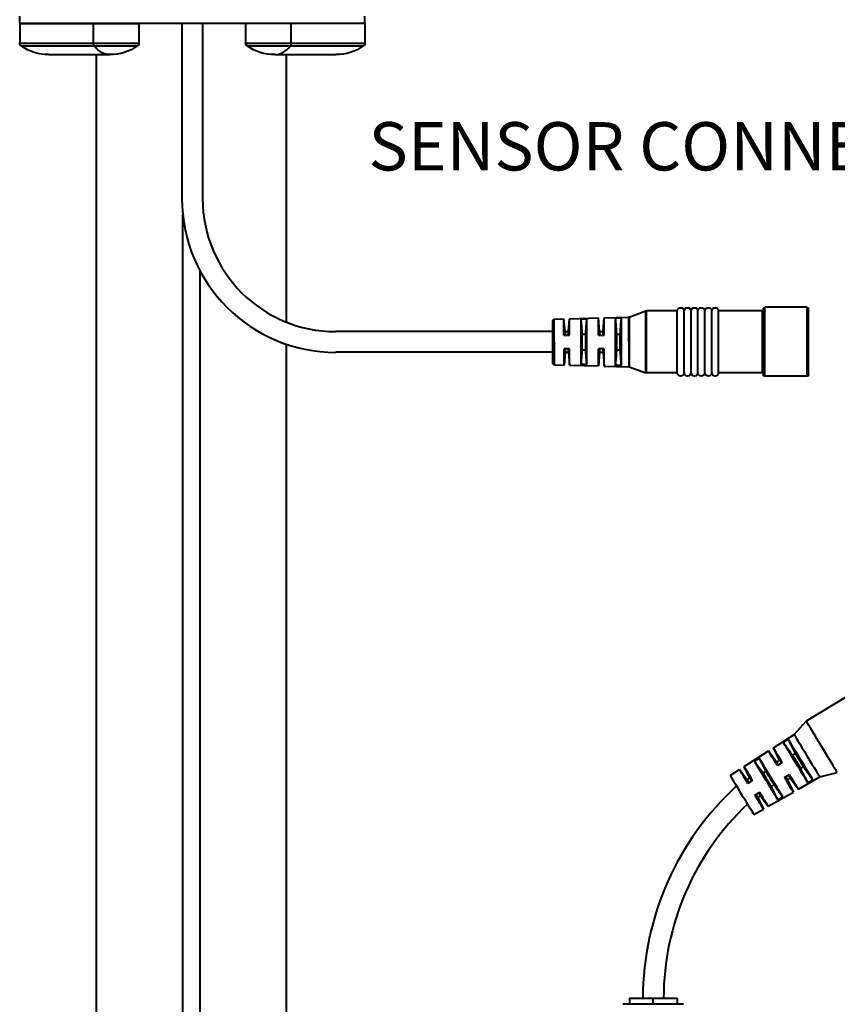
# Model space of a CAD drawing. Units: millimetres. Extents: x -135 to 375, y -39 to 458.
# Drawn here: x -109 to 10, y 65 to 208 of the extents above; entities that cross this region are included whole.
import ezdxf

# ---------------------------------------------------------------- set-up
doc = ezdxf.new("R2010")
doc.units = ezdxf.units.MM
doc.header["$LTSCALE"] = 0.1
doc.styles.add('BLAIR ITC', font='blair-itc-medium.ttf', dxfattribs={"height": 8})

msp = doc.modelspace()

# ---------------------------------------------------------------- linework, layer by layer
at = {"lineweight": 40, "extrusion": (0, 1, -2.22045e-16)}
for p, q in [((-108.52, 207.56), (-108.52, 208.56)), ((-58.52, 207.56), (-58.52, 208.56)), ((-108.52, 207.56), (-58.52, 207.56)), ((-108.52, 207.5), (-91.25, 207.5)), ((-108.52, 207.5), (-108.52, 204.66)), ((-101.51, 207.56), (-101.51, 207.5)), ((-99.01, 207.56), (-99.01, 207.5)), ((-97.85, 204.66), (-97.85, 207.5)), ((-97.39, 207.5), (-97.39, 207.56)), ((-91.25, 207.5), (-91.25, 204.66)), ((-85.02, 207.56), (-85.02, 182.14)), ((-82.02, 207.56), (-82.02, 182.14)), ((-58.52, 207.5), (-75.78, 207.5)), ((-75.78, 204.66), (-75.78, 207.5)), ((-69.89, 207.5), (-69.89, 207.56)), ((-69.18, 204.66), (-69.18, 207.5)), ((-68.02, 207.56), (-68.02, 207.5)), ((-65.52, 207.56), (-65.52, 207.5)), ((-58.52, 207.5), (-58.52, 204.66)), ((-108.52, 204.66), (-91.25, 204.66)), ((-91.46, 204.24), (-108.3, 204.24)), ((-75.78, 204.66), (-58.52, 204.66)), ((-58.73, 204.24), (-75.57, 204.24)), ((-104.32, 203), (-95.45, 203)), ((-97.39, 20.54), (-97.39, 203)), ((-71.58, 203), (-62.72, 203)), ((-69.89, 164.23), (-69.89, 203)), ((-84.89, 20.54), (-84.89, 179.79)), ((-82.39, 20.54), (-82.39, 171.65)), ((-69.89, 20.54), (-69.89, 161.04)), ((-20.21, 66.28), (-13.31, 66.28)), ((-20.21, 66.28), (-20.21, 65.38)), ((-16.76, 65.38), (-16.76, 66.28)), ((-13.31, 66.28), (-13.31, 65.38)), ((-12.36, 65.38), (-21.16, 65.38))]:
    msp.add_line(p, q, dxfattribs=at)
at = {"lineweight": 40, "extrusion": (-1, -0.000746061, -2.22045e-16)}
for p, q in [((-20.25, 164.97), (-17.82, 165.85)), ((-17.81, 156.88), (-17.82, 165.85)), ((-17.74, 156.87), (-17.75, 165.87)), ((-13.28, 165.87), (-17.75, 165.87)), ((-13.28, 156.87), (-13.28, 165.87)), ((-12.28, 156.87), (-12.28, 165.87)), ((-11.28, 156.87), (-11.28, 165.87)), ((-10.28, 156.87), (-10.28, 165.87)), ((-9.28, 156.87), (-9.28, 165.87)), ((-8.28, 156.87), (-8.28, 165.87)), ((-0.98, 165.88), (-7.29, 165.87)), ((-7.28, 156.87), (-7.29, 165.87)), ((-0.98, 165.88), (-0.98, 156.88)), ((-0.78, 156.58), (-0.78, 166.18)), ((-0.58, 156.38), (-0.58, 166.38)), ((5.52, 166.38), (-0.58, 166.38)), ((5.52, 156.38), (5.52, 166.38)), ((5.72, 156.58), (5.72, 166.18)), ((-31.28, 158.25), (-31.28, 164.46)), ((-31.09, 164.66), (-29.69, 164.7)), ((-31.08, 158.05), (-31.09, 164.66)), ((-29.69, 162.36), (-29.69, 164.7)), ((-29.53, 162.86), (-29.69, 164.7)), ((-29.03, 162.86), (-28.88, 164.72)), ((-28.88, 164.72), (-24.7, 164.84)), ((-28.88, 162.36), (-28.88, 164.72)), ((-26.37, 164.64), (-27.19, 164.62)), ((-27.19, 158.1), (-27.19, 164.62)), ((-26.37, 158.07), (-26.37, 164.64)), ((-24.7, 162.36), (-24.7, 164.84)), ((-24.53, 162.86), (-24.7, 164.84)), ((-24.03, 162.86), (-23.87, 164.86)), ((-23.87, 164.86), (-20.32, 164.96)), ((-23.86, 162.36), (-23.87, 164.86)), ((-21.36, 164.79), (-22.2, 164.77)), ((-22.2, 157.96), (-22.2, 164.77)), ((-21.36, 157.93), (-21.36, 164.79)), ((-20.32, 164.96), (-20.31, 157.76)), ((-20.25, 164.97), (-20.25, 157.75)), ((-29.53, 162.86), (-29.53, 162.36)), ((-29.53, 162.86), (-29.03, 162.86)), ((-29.03, 162.36), (-29.03, 162.86)), ((-24.53, 162.86), (-24.53, 162.36)), ((-24.53, 162.86), (-24.03, 162.86)), ((-24.03, 162.36), (-24.03, 162.86)), ((-29.69, 162.36), (-28.88, 162.36)), ((-27.03, 160.24), (-27.03, 162.48)), ((-27.03, 162.48), (-26.53, 162.48)), ((-26.53, 160.24), (-26.53, 162.48)), ((-24.7, 162.36), (-23.86, 162.36)), ((-22.03, 160.24), (-22.03, 162.48)), ((-22.03, 162.48), (-21.53, 162.48)), ((-21.53, 160.24), (-21.53, 162.48)), ((-28.87, 160.36), (-29.68, 160.36)), ((-29.68, 158.01), (-29.68, 160.36)), ((-29.53, 159.86), (-29.68, 158.01)), ((-29.53, 160.36), (-29.53, 159.86)), ((-29.53, 159.86), (-29.03, 159.86)), ((-29.03, 159.86), (-29.03, 160.36)), ((-29.03, 159.86), (-28.87, 157.99)), ((-28.87, 157.99), (-28.87, 160.36)), ((-27.03, 160.24), (-26.53, 160.24)), ((-24.69, 157.88), (-24.7, 160.36)), ((-23.86, 160.36), (-24.7, 160.36)), ((-24.53, 159.86), (-24.69, 157.88)), ((-24.53, 160.36), (-24.53, 159.86)), ((-24.53, 159.86), (-24.03, 159.86)), ((-24.03, 159.86), (-24.03, 160.36)), ((-24.03, 159.86), (-23.86, 157.86)), ((-23.86, 157.86), (-23.86, 160.36)), ((-22.03, 160.24), (-21.53, 160.24)), ((-31.08, 158.05), (-29.68, 158.01)), ((-28.87, 157.99), (-24.69, 157.88)), ((-26.37, 158.07), (-27.19, 158.1)), ((-23.86, 157.86), (-20.31, 157.76)), ((-21.36, 157.93), (-22.2, 157.96)), ((-20.25, 157.75), (-17.81, 156.88)), ((-13.28, 156.87), (-17.74, 156.87)), ((-0.98, 156.88), (-7.28, 156.87)), ((5.52, 156.38), (-0.58, 156.38))]:
    msp.add_line(p, q, dxfattribs=at)
at = {"lineweight": 40}
for p, q in [((-31.28, 162.86), (-62.73, 162.86)), ((-31.28, 159.86), (-62.73, 159.86))]:
    msp.add_line(p, q, dxfattribs=at)
at = {"lineweight": 40, "extrusion": (0.855786, 0.51733, -2.22045e-16)}
for p, q in [((11.39, 110.04), (5.4, 106.42)), ((3.65, 104.48), (5.4, 106.42)), ((0.64, 102.55), (3.65, 104.48)), ((2.11, 103.32), (2.82, 103.78)), ((-3.58, 99.84), (-0.06, 102.1)), ((1.1, 100.49), (-0.06, 102.1)), ((1.53, 100.75), (0.64, 102.55)), ((3.87, 101.71), (3.44, 101.46)), ((-2.09, 100.62), (-1.4, 101.07)), ((1.53, 100.75), (1.1, 100.49)), ((1.93, 100.41), (1.22, 99.97)), ((-5.61, 98.54), (-4.26, 99.4)), ((-3.18, 97.9), (-4.26, 99.4)), ((-2.75, 98.16), (-3.58, 99.84)), ((-0.41, 99.13), (-0.84, 98.87)), ((2.25, 98.26), (2.96, 98.69)), ((5.02, 99.8), (4.59, 99.54)), ((7.38, 98.32), (9.9, 98.97)), ((-2.75, 98.16), (-3.18, 97.9)), ((-2.36, 97.81), (-3.05, 97.39)), ((0.74, 97.21), (0.32, 96.95)), ((3.08, 98.18), (2.65, 97.92)), ((2.65, 97.92), (3.54, 96.14)), ((3.08, 98.18), (4.26, 96.55)), ((4.26, 96.55), (7.38, 98.32)), ((5.63, 97.5), (6.36, 97.91)), ((-2.02, 95.68), (-1.33, 96.1)), ((-1.2, 95.59), (-1.63, 95.33)), ((-1.2, 95.59), (-0.1, 94.08)), ((-0.1, 94.08), (3.54, 96.14)), ((-1.63, 95.33), (-0.8, 93.68)), ((1.29, 95.04), (2, 95.44)), ((-2.19, 92.89), (-0.8, 93.68))]:
    msp.add_line(p, q, dxfattribs=at)
at = {"lineweight": 40}
for points in [[(-4.69, 97.02, 0.209269), (-18.26, 66.29, 0.207316)], [(-3.11, 94.4, 0.205214), (-15.26, 66.28)]]:
    msp.add_lwpolyline(points, format="xyb", dxfattribs=at)
at = {"lineweight": 40, "extrusion": (0, -2.22045e-16, -1)}
for centre, radius, start, end in [((108.02, 204.66), 0.5, 304.6966, 360), ((104.32, 210), 7, 270, 304.6966), ((95.45, 210), 7, 235.3034, 270), ((91.75, 204.66), 0.5, 180, 235.3034), ((75.28, 204.66), 0.5, 304.6966, 0), ((71.58, 210), 7, 270, 304.6966), ((62.72, 210), 7, 235.3034, 270), ((59.02, 204.66), 0.5, 180, 235.3034)]:
    msp.add_arc(centre, radius, start, end, dxfattribs=at)
at = {"lineweight": 40}
for radius in [22.29, 19.29]:
    msp.add_arc((-62.73, 182.14), radius, 180, 270, dxfattribs=at)
at = {"lineweight": 40, "extrusion": (2.22045e-16, 1.65659e-19, -1)}
for centre, radius, start, end in [((17.75, 165.67), 0.2, 70.1584, 89.9573), ((12.78, 165.82), 0.5, 5.6964, 174.3302), ((11.78, 165.82), 0.5, 5.6396, 174.3302), ((10.78, 165.82), 0.5, 5.6396, 174.3302), ((9.78, 165.82), 0.5, 5.6396, 174.3302), ((8.78, 165.82), 0.5, 5.6396, 174.3302), ((7.78, 165.82), 0.5, 5.6396, 174.2181), ((0.98, 166.08), 0.2, 179.9573, 269.9573), ((0.58, 166.18), 0.2, 359.9573, 89.9573), ((-5.52, 166.18), 0.2, 89.9573, 179.9573), ((31.08, 164.46), 0.2, 359.9573, 88.395), ((20.32, 165.16), 0.2, 250.1584, 268.395), ((31.08, 158.25), 0.2, 271.5195, 359.9573), ((20.32, 157.56), 0.2, 91.5195, 109.7561), ((17.74, 157.07), 0.2, 269.9573, 289.7561), ((12.78, 156.92), 0.5, 185.5843, 354.2181), ((11.78, 156.92), 0.5, 185.5843, 354.275), ((10.78, 156.92), 0.5, 185.5843, 354.275), ((9.78, 156.92), 0.5, 185.5843, 354.275), ((8.78, 156.92), 0.5, 185.5843, 354.275), ((7.78, 156.92), 0.5, 185.6964, 354.275), ((0.98, 156.68), 0.2, 89.9573, 179.9573), ((0.58, 156.58), 0.2, 269.9573, 359.9573), ((-5.52, 156.58), 0.2, 179.9573, 269.9573)]:
    msp.add_arc(centre, radius, start, end, dxfattribs=at)
at = {"lineweight": 40, "extrusion": (0, -2.22045e-16, -1)}
msp.add_ellipse((-97.57, 204.66), major_axis=(0, 0.5), ratio=0.573576, start_param=-2.536023, end_param=-1.570796, dxfattribs=at)
at = {"lineweight": 40, "extrusion": (3.50325e-46, -2.22045e-16, -1)}
msp.add_ellipse((-95.45, 210), major_axis=(0, -7), ratio=0.573576, start_param=0, end_param=0.60557, dxfattribs=at)
at = {"lineweight": 40}
for centre, major_axis, ratio, start_param, end_param in [((-71.58, 210), (0, -7), 0.573576, 0, 0.60557), ((-69.46, 204.66), (0, 0.5), 0.573576, -2.536023, -1.570796), ((5.51, 101.4), (-1.86, 3.08), 0.000389, 0.000117, 3.141476), ((4.02, 100.5), (0.78, -1.28), 0.000389, -2.411865, -0.729728), ((1.88, 99.21), (-0.78, 1.28), 0.000389, 0, 0.841069), ((2.3, 99.46), (-0.78, 1.28), 0.000389, 0.004668, 0.841069), ((-3.9, 95.71), (-1.71, 2.82), 0.000389, 0.000011, 3.141582), ((-0.26, 97.91), (0.78, -1.28), 0.000389, -2.411865, -0.729728), ((-2.4, 96.62), (-0.78, 1.28), 0.000389, 0, 0.841069), ((-1.97, 96.88), (-0.78, 1.28), 0.000389, 0.004668, 0.841069)]:
    msp.add_ellipse(centre, major_axis=major_axis, ratio=ratio, start_param=start_param, end_param=end_param, dxfattribs=at)
at = {"lineweight": 40, "extrusion": (-1.90023e-16, -1.1487e-16, -1)}
for centre, major_axis, start_param, end_param in [((7.65, 102.7), (-2.25, 3.72), -1.570796, 0), ((3.87, 100.41), (1.84, -3.04), 0.285752, 2.85584), ((4.59, 100.85), (1.85, -3.06), 0.283861, 2.857732), ((1.74, 99.12), (-1.8, 2.98), -1.279296, 0.004668), ((2.45, 99.55), (-1.81, 3), -1.281239, -0.000011), ((4.44, 100.76), (-0.78, 1.28), -2.411865, -0.729728), ((7.65, 102.7), (2.25, -3.72), 0, 1.570796), ((-0.4, 97.83), (1.76, -2.92), 0.297489, 2.844103), ((0.3, 98.25), (1.78, -2.94), 0.295492, 2.846101), ((-2.53, 96.54), (-1.73, 2.86), -1.267063, 0.004668), ((-1.84, 96.96), (-1.74, 2.88), -1.269118, -0.000011), ((0.16, 98.17), (-0.78, 1.28), -2.411865, -0.729728), ((2.3, 99.46), (0.78, -1.28), 0.004668, 0.841069), ((2.45, 99.55), (1.81, -3), 0.000011, 1.281239), ((1.74, 99.12), (1.8, -2.98), -0.004668, 1.279296), ((1.88, 99.21), (0.78, -1.28), 0, 0.841069), ((-2.53, 96.54), (1.73, -2.86), -0.004668, 1.267063), ((-2.4, 96.62), (0.78, -1.28), 0, 0.841069), ((-1.97, 96.88), (0.78, -1.28), 0.004668, 0.841069), ((-1.84, 96.96), (1.74, -2.88), 0.000011, 1.269118)]:
    msp.add_ellipse(centre, major_axis=major_axis, ratio=0.000389, start_param=start_param, end_param=end_param, dxfattribs=at)
at = {"lineweight": 40}
for points in [[(-27.03, 162.48), (-27.04, 162.59), (-27.05, 162.82), (-27.08, 163.21), (-27.11, 163.63), (-27.15, 164.1), (-27.18, 164.44), (-27.19, 164.62)], [(-26.53, 162.48), (-26.52, 162.59), (-26.51, 162.82), (-26.48, 163.21), (-26.45, 163.65), (-26.41, 164.12), (-26.39, 164.46), (-26.37, 164.64)], [(-22.03, 162.48), (-22.04, 162.59), (-22.06, 162.84), (-22.09, 163.25), (-22.12, 163.71), (-22.16, 164.21), (-22.19, 164.57), (-22.2, 164.77)], [(-21.53, 162.48), (-21.52, 162.6), (-21.51, 162.84), (-21.48, 163.26), (-21.44, 163.72), (-21.41, 164.23), (-21.38, 164.6), (-21.36, 164.79)], [(-27.19, 158.1), (-27.17, 158.27), (-27.15, 158.61), (-27.11, 159.08), (-27.08, 159.51), (-27.05, 159.9), (-27.04, 160.13), (-27.03, 160.24)], [(-26.37, 158.07), (-26.38, 158.25), (-26.41, 158.6), (-26.45, 159.07), (-26.48, 159.5), (-26.51, 159.9), (-26.52, 160.13), (-26.53, 160.24)], [(-22.2, 157.96), (-22.18, 158.15), (-22.16, 158.51), (-22.12, 159.01), (-22.08, 159.47), (-22.05, 159.88), (-22.04, 160.13), (-22.03, 160.24)], [(-21.36, 157.93), (-21.37, 158.13), (-21.4, 158.5), (-21.44, 159), (-21.48, 159.46), (-21.51, 159.88), (-21.52, 160.13), (-21.53, 160.24)], [(3.44, 101.46), (3.37, 101.55), (3.23, 101.75), (3, 102.08), (2.73, 102.45), (2.44, 102.86), (2.22, 103.17), (2.11, 103.32)], [(3.87, 101.71), (3.81, 101.82), (3.7, 102.03), (3.51, 102.4), (3.3, 102.81), (3.07, 103.27), (2.91, 103.6), (2.82, 103.78)], [(-0.84, 98.87), (-0.9, 98.96), (-1.03, 99.15), (-1.26, 99.46), (-1.51, 99.81), (-1.78, 100.19), (-1.98, 100.47), (-2.09, 100.62)], [(-0.41, 99.13), (-0.46, 99.22), (-0.57, 99.43), (-0.75, 99.78), (-0.94, 100.16), (-1.16, 100.59), (-1.32, 100.9), (-1.4, 101.07)], [(5.63, 97.5), (5.54, 97.67), (5.38, 98), (5.15, 98.45), (4.95, 98.86), (4.76, 99.22), (4.65, 99.44), (4.59, 99.54)], [(6.36, 97.91), (6.25, 98.07), (6.03, 98.37), (5.74, 98.79), (5.47, 99.17), (5.23, 99.5), (5.09, 99.71), (5.02, 99.8)], [(2, 95.44), (1.9, 95.59), (1.69, 95.87), (1.42, 96.26), (1.16, 96.61), (0.94, 96.93), (0.81, 97.12), (0.74, 97.21)], [(1.29, 95.04), (1.21, 95.2), (1.05, 95.51), (0.84, 95.93), (0.65, 96.31), (0.47, 96.65), (0.37, 96.86), (0.32, 96.95)]]:
    msp.add_open_spline(points, degree=3, dxfattribs=at)

# ---------------------------------------------------------------- texts
at = {"lineweight": 40, "insert": (-9.6, 189.71), "char_height": 7, "width": 98.7018, "attachment_point": 5, "style": 'BLAIR ITC', "bg_fill": 3, "box_fill_scale": 1.1, "bg_fill_color": 256, "bg_fill_true_color": 13158600, "bg_fill_transparency": 0}
msp.add_mtext('\\A1;SENSOR CONNECTOR', dxfattribs=at)

doc.saveas('drawing.dxf')
